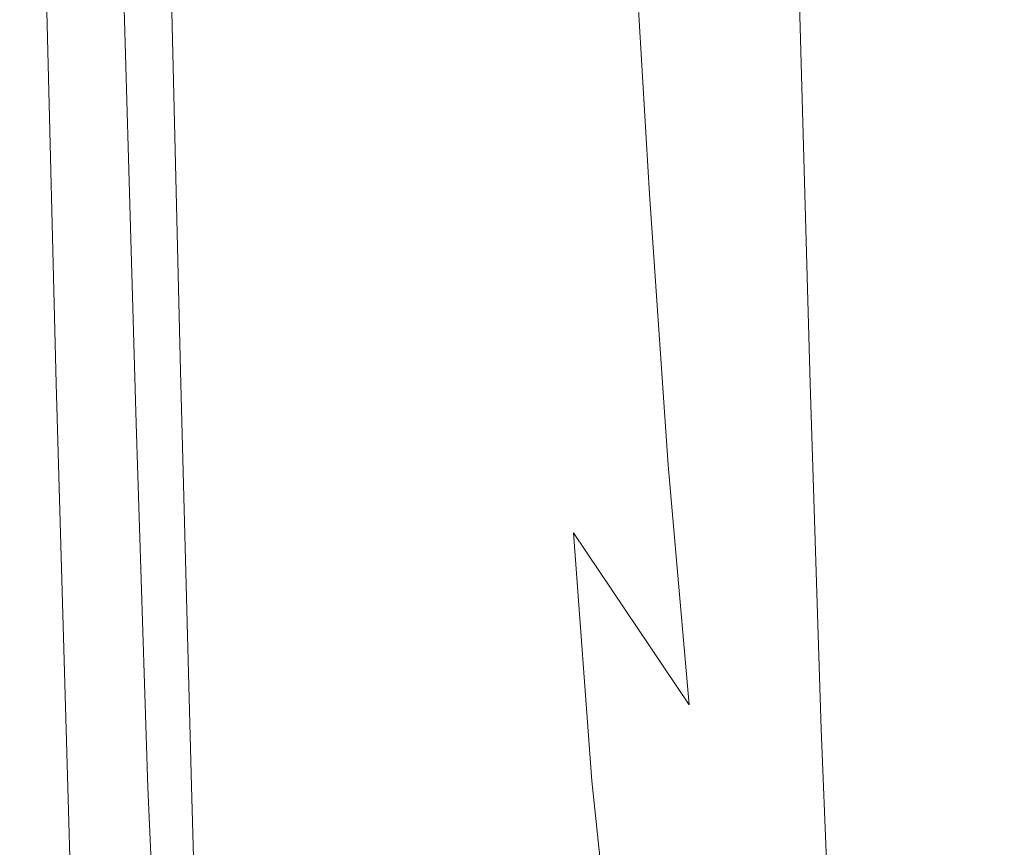
# Model space of a CAD drawing. Extents: x -455 to 154, y -74 to 278.
# Drawn here: x -454 to -421, y -6 to 22 of the extents above; entities that cross this region are included whole.
import ezdxf

# ---------------------------------------------------------------- set-up
doc = ezdxf.new("R2010")
doc.units = 0
doc.header["$LTSCALE"] = 500
doc.header["$MEASUREMENT"] = 0
doc.layers.add('EXC-CERAMIKA', color=7, linetype='Continuous')

msp = doc.modelspace()

# ---------------------------------------------------------------- linework, layer by layer
at = {"layer": 'EXC-CERAMIKA', "lineweight": 0}
for points, invisible_edges in [([(-444.661, 21.565, -44.467), (-447.466, 34.978, -44.467), (-447.755, 48.325, -44.467), (-444.661, 21.565, -44.467)], 15), ([(-447.755, 48.325, -44.467), (-441.292, 21.684, -44.467), (-444.661, 21.565, -44.467), (-447.755, 48.325, -44.467)], 15), ([(-436.874, 8.91, -44.467), (-441.63, 35.119, -44.467), (-432.74, 21.988, -44.467), (-436.874, 8.91, -44.467)], 15), ([(-436.874, 8.91, -44.467), (-441.292, 21.684, -44.467), (-441.63, 35.119, -44.467), (-436.874, 8.91, -44.467)], 15), ([(-451.025, 34.798, -43.348), (-451.124, 21.092, -42.228), (-451.468, 34.692, -42.228), (-451.025, 34.798, -43.348)], 15), ([(-451.124, 21.092, -42.228), (-451.025, 34.798, -43.348), (-450.682, 21.23, -43.348), (-451.124, 21.092, -42.228)], 15), ([(-449.975, 21.328, -44.019), (-451.025, 34.798, -43.348), (-450.317, 34.872, -44.019), (-449.975, 21.328, -44.019)], 15), ([(-451.025, 34.798, -43.348), (-449.975, 21.328, -44.019), (-450.682, 21.23, -43.348), (-451.025, 34.798, -43.348)], 11), ([(-448.842, 21.404, -44.355), (-450.317, 34.872, -44.019), (-449.184, 34.927, -44.355), (-448.842, 21.404, -44.355)], 15), ([(-450.317, 34.872, -44.019), (-448.842, 21.404, -44.355), (-449.975, 21.328, -44.019), (-450.317, 34.872, -44.019)], 15), ([(-447.125, 21.478, -44.467), (-449.184, 34.927, -44.355), (-447.466, 34.978, -44.467), (-447.125, 21.478, -44.467)], 15), ([(-449.184, 34.927, -44.355), (-447.125, 21.478, -44.467), (-448.842, 21.404, -44.355), (-449.184, 34.927, -44.355)], 15), ([(-447.466, 34.978, -44.467), (-444.661, 21.565, -44.467), (-447.125, 21.478, -44.467), (-447.466, 34.978, -44.467)], 15), ([(-451.749, 34.445, -39.397), (-451.62, 20.134, -33.592), (-451.97, 33.947, -33.592), (-451.749, 34.445, -39.397)], 15), ([(-451.468, 34.692, -42.228), (-451.403, 20.774, -39.397), (-451.749, 34.445, -39.397), (-451.468, 34.692, -42.228)], 15), ([(-451.62, 20.134, -33.592), (-451.749, 34.445, -39.397), (-451.403, 20.774, -39.397), (-451.62, 20.134, -33.592)], 15), ([(-451.403, 20.774, -39.397), (-451.468, 34.692, -42.228), (-451.124, 21.092, -42.228), (-451.403, 20.774, -39.397)], 15), ([(-451.97, 33.947, -33.592), (-452.271, 17.326, -8.003), (-452.639, 31.759, -8.003), (-451.97, 33.947, -33.592)], 15), ([(-452.271, 17.326, -8.003), (-451.97, 33.947, -33.592), (-451.62, 20.134, -33.592), (-452.271, 17.326, -8.003)], 15), ([(-444.268, 32.53, 25.43), (-442.775, 20.499, 18.819), (-443.043, 33.525, 19.608), (-444.268, 32.53, 25.43)], 15), ([(-441.166, 21.885, 13.663), (-443.043, 33.525, 19.608), (-442.775, 20.499, 18.819), (-441.166, 21.885, 13.663)], 15), ([(-445.242, 31.484, 31.666), (-444.04, 19.094, 24.485), (-444.268, 32.53, 25.43), (-445.242, 31.484, 31.666)], 15), ([(-442.775, 20.499, 18.819), (-444.268, 32.53, 25.43), (-444.04, 19.094, 24.485), (-442.775, 20.499, 18.819)], 15), ([(-452.639, 31.759, -8.003), (-452.733, 15.316, 10.313), (-453.114, 30.194, 10.313), (-452.639, 31.759, -8.003)], 15), ([(-452.733, 15.316, 10.313), (-452.639, 31.759, -8.003), (-452.271, 17.326, -8.003), (-452.733, 15.316, 10.313)], 15), ([(-446.041, 30.368, 38.268), (-445.033, 17.641, 30.657), (-445.242, 31.484, 31.666), (-446.041, 30.368, 38.268)], 15), ([(-444.04, 19.094, 24.485), (-445.242, 31.484, 31.666), (-445.033, 17.641, 30.657), (-444.04, 19.094, 24.485)], 15), ([(-453.114, 30.194, 10.313), (-453.188, 13.302, 28.666), (-453.582, 28.625, 28.666), (-453.114, 30.194, 10.313)], 15), ([(-453.188, 13.302, 28.666), (-453.114, 30.194, 10.313), (-452.733, 15.316, 10.313), (-453.188, 13.302, 28.666)], 15), ([(-446.683, 29.257, 44.807), (-445.823, 16.109, 37.329), (-446.041, 30.368, 38.268), (-446.683, 29.257, 44.807)], 15), ([(-445.033, 17.641, 30.657), (-446.041, 30.368, 38.268), (-445.823, 16.109, 37.329), (-445.033, 17.641, 30.657)], 15), ([(-421.314, 20.336, -6.405), (-417.078, 30.436, -8.388), (-422.091, 29.732, -6.602), (-421.314, 20.336, -6.405)], 15), ([(-417.078, 30.436, -8.388), (-421.314, 20.336, -6.405), (-416.368, 21.142, -8.13), (-417.078, 30.436, -8.388)], 15), ([(-425.622, 19.092, -4.309), (-422.091, 29.732, -6.602), (-426.376, 28.713, -4.445), (-425.622, 19.092, -4.309)], 15), ([(-422.091, 29.732, -6.602), (-425.622, 19.092, -4.309), (-421.314, 20.336, -6.405), (-422.091, 29.732, -6.602)], 15), ([(-447.187, 28.226, 50.851), (-446.439, 14.597, 44.025), (-446.683, 29.257, 44.807), (-447.187, 28.226, 50.851)], 15), ([(-445.823, 16.109, 37.329), (-446.683, 29.257, 44.807), (-446.439, 14.597, 44.025), (-445.823, 16.109, 37.329)], 15), ([(-453.582, 28.625, 28.666), (-453.562, 11.584, 44.327), (-453.968, 27.288, 44.327), (-453.582, 28.625, 28.666)], 15), ([(-453.562, 11.584, 44.327), (-453.582, 28.625, 28.666), (-453.188, 13.302, 28.666), (-453.562, 11.584, 44.327)], 15), ([(-430.239, 27.499, -1.817), (-425.622, 19.092, -4.309), (-426.376, 28.713, -4.445), (-430.239, 27.499, -1.817)], 15), ([(-447.571, 27.351, 55.97), (-446.907, 13.201, 50.267), (-447.187, 28.226, 50.851), (-447.571, 27.351, 55.97)], 15), ([(-446.439, 14.597, 44.025), (-447.187, 28.226, 50.851), (-446.907, 13.201, 50.267), (-446.439, 14.597, 44.025)], 15), ([(-433.666, 26.15, 1.296), (-429.545, 17.534, -1.753), (-430.239, 27.499, -1.817), (-433.666, 26.15, 1.296)], 15), ([(-425.622, 19.092, -4.309), (-430.239, 27.499, -1.817), (-429.545, 17.534, -1.753), (-425.622, 19.092, -4.309)], 15), ([(-453.562, 11.584, 44.327), (-454.197, 26.414, 54.564), (-453.968, 27.288, 44.327), (-453.562, 11.584, 44.327)], 15), ([(-447.511, 11.152, 59.487), (-447.571, 27.351, 55.97), (-447.853, 26.707, 59.735), (-447.511, 11.152, 59.487)], 15), ([(-447.571, 27.351, 55.97), (-447.511, 11.152, 59.487), (-447.255, 12.02, 55.58), (-447.571, 27.351, 55.97)], 15), ([(-446.907, 13.201, 50.267), (-447.571, 27.351, 55.97), (-447.255, 12.02, 55.58), (-446.907, 13.201, 50.267)], 15), ([(-447.784, 10.535, 62.227), (-447.853, 26.707, 59.735), (-448.144, 26.254, 62.375), (-447.784, 10.535, 62.227)], 15), ([(-447.853, 26.707, 59.735), (-447.784, 10.535, 62.227), (-447.511, 11.152, 59.487), (-447.853, 26.707, 59.735)], 15), ([(-453.783, 10.463, 54.564), (-454.214, 25.903, 60.601), (-454.197, 26.414, 54.564), (-453.783, 10.463, 54.564)], 15), ([(-454.197, 26.414, 54.564), (-453.562, 11.584, 44.327), (-453.783, 10.463, 54.564), (-454.197, 26.414, 54.564)], 15), ([(-448.182, 10.111, 64.04), (-448.144, 26.254, 62.375), (-448.556, 25.947, 64.122), (-448.182, 10.111, 64.04)], 15), ([(-448.144, 26.254, 62.375), (-448.182, 10.111, 64.04), (-447.784, 10.535, 62.227), (-448.144, 26.254, 62.375)], 15), ([(-436.639, 24.726, 4.905), (-433.055, 15.764, 1.269), (-433.666, 26.15, 1.296), (-436.639, 24.726, 4.905)], 13), ([(-429.545, 17.534, -1.753), (-433.666, 26.15, 1.296), (-433.055, 15.764, 1.269), (-429.545, 17.534, -1.753)], 15), ([(-454.214, 25.903, 60.601), (-453.783, 10.463, 54.564), (-453.796, 9.81, 60.601), (-454.214, 25.903, 60.601)], 15), ([(-453.796, 9.81, 60.601), (-453.967, 25.652, 63.663), (-454.214, 25.903, 60.601), (-453.796, 9.81, 60.601)], 15), ([(-448.813, 9.819, 65.163), (-448.556, 25.947, 64.122), (-449.198, 25.747, 65.204), (-448.813, 9.819, 65.163)], 15), ([(-448.556, 25.947, 64.122), (-448.813, 9.819, 65.163), (-448.182, 10.111, 64.04), (-448.556, 25.947, 64.122)], 15), ([(-453.548, 9.497, 63.663), (-453.4, 25.557, 64.975), (-453.967, 25.652, 63.663), (-453.548, 9.497, 63.663)], 15), ([(-453.967, 25.652, 63.663), (-453.796, 9.81, 60.601), (-453.548, 9.497, 63.663), (-453.967, 25.652, 63.663)], 15), ([(-453.4, 25.557, 64.975), (-453.548, 9.497, 63.663), (-452.984, 9.398, 64.975), (-453.4, 25.557, 64.975)], 15), ([(-452.984, 9.398, 64.975), (-452.462, 25.517, 65.762), (-453.4, 25.557, 64.975), (-452.984, 9.398, 64.975)], 11), ([(-452.462, 25.517, 65.762), (-452.984, 9.398, 64.975), (-452.05, 9.384, 65.762), (-452.462, 25.517, 65.762)], 15), ([(-452.05, 9.384, 65.762), (-451.33, 25.534, 66.048), (-452.462, 25.517, 65.762), (-452.05, 9.384, 65.762)], 15), ([(-451.33, 25.534, 66.048), (-452.05, 9.384, 65.762), (-450.925, 9.451, 66.044), (-451.33, 25.534, 66.048)], 15), ([(-450.925, 9.451, 66.044), (-450.182, 25.61, 65.854), (-451.33, 25.534, 66.048), (-450.925, 9.451, 66.044)], 15), ([(-450.182, 25.61, 65.854), (-450.925, 9.451, 66.044), (-449.787, 9.598, 65.838), (-450.182, 25.61, 65.854)], 15), ([(-449.787, 9.598, 65.838), (-449.198, 25.747, 65.204), (-450.182, 25.61, 65.854), (-449.787, 9.598, 65.838)], 15), ([(-449.198, 25.747, 65.204), (-449.787, 9.598, 65.838), (-448.813, 9.819, 65.163), (-449.198, 25.747, 65.204)], 11), ([(-439.144, 23.284, 9.023), (-436.123, 13.882, 4.762), (-436.639, 24.726, 4.905), (-439.144, 23.284, 9.023)], 15), ([(-433.055, 15.764, 1.269), (-436.639, 24.726, 4.905), (-436.123, 13.882, 4.762), (-433.055, 15.764, 1.269)], 15), ([(-441.166, 21.885, 13.663), (-438.719, 11.99, 8.731), (-439.144, 23.284, 9.023), (-441.166, 21.885, 13.663)], 15), ([(-436.123, 13.882, 4.762), (-439.144, 23.284, 9.023), (-438.719, 11.99, 8.731), (-436.123, 13.882, 4.762)], 15), ([(-442.775, 20.499, 18.819), (-440.816, 10.187, 13.182), (-441.166, 21.885, 13.663), (-442.775, 20.499, 18.819)], 15), ([(-438.719, 11.99, 8.731), (-441.166, 21.885, 13.663), (-440.816, 10.187, 13.182), (-438.719, 11.99, 8.731)], 15), ([(-432.74, 21.988, -44.467), (-427.649, 9.406, -44.467), (-436.874, 8.91, -44.467), (-432.74, 21.988, -44.467)], 15), ([(-427.649, 9.406, -44.467), (-432.74, 21.988, -44.467), (-428.011, 22.155, -44.467), (-427.649, 9.406, -44.467)], 11), ([(-444.289, 8.512, -44.467), (-447.125, 21.478, -44.467), (-444.661, 21.565, -44.467), (-444.289, 8.512, -44.467)], 15), ([(-441.292, 21.684, -44.467), (-436.874, 8.91, -44.467), (-444.661, 21.565, -44.467), (-441.292, 21.684, -44.467)], 15), ([(-440.077, -14.108, -44.467), (-444.289, 8.512, -44.467), (-444.661, 21.565, -44.467), (-440.077, -14.108, -44.467)], 15), ([(-436.052, -13.619, -44.467), (-444.661, 21.565, -44.467), (-436.874, 8.91, -44.467), (-436.052, -13.619, -44.467)], 15), ([(-444.661, 21.565, -44.467), (-436.052, -13.619, -44.467), (-440.077, -14.108, -44.467), (-444.661, 21.565, -44.467)], 15), ([(-450.682, 21.23, -43.348), (-450.746, 7.897, -42.228), (-451.124, 21.092, -42.228), (-450.682, 21.23, -43.348)], 15), ([(-450.746, 7.897, -42.228), (-450.682, 21.23, -43.348), (-450.305, 8.055, -43.348), (-450.746, 7.897, -42.228)], 15), ([(-449.598, 8.174, -44.019), (-450.682, 21.23, -43.348), (-449.975, 21.328, -44.019), (-449.598, 8.174, -44.019)], 15), ([(-450.682, 21.23, -43.348), (-449.598, 8.174, -44.019), (-450.305, 8.055, -43.348), (-450.682, 21.23, -43.348)], 11), ([(-448.467, 8.275, -44.355), (-449.975, 21.328, -44.019), (-448.842, 21.404, -44.355), (-448.467, 8.275, -44.355)], 15), ([(-449.975, 21.328, -44.019), (-448.467, 8.275, -44.355), (-449.598, 8.174, -44.019), (-449.975, 21.328, -44.019)], 15), ([(-446.75, 8.38, -44.467), (-448.842, 21.404, -44.355), (-447.125, 21.478, -44.467), (-446.75, 8.38, -44.467)], 15), ([(-448.842, 21.404, -44.355), (-446.75, 8.38, -44.467), (-448.467, 8.275, -44.355), (-448.842, 21.404, -44.355)], 15), ([(-447.125, 21.478, -44.467), (-444.289, 8.512, -44.467), (-446.75, 8.38, -44.467), (-447.125, 21.478, -44.467)], 15), ([(-451.124, 21.092, -42.228), (-451.024, 7.543, -39.397), (-451.403, 20.774, -39.397), (-451.124, 21.092, -42.228)], 15), ([(-451.024, 7.543, -39.397), (-451.124, 21.092, -42.228), (-450.746, 7.897, -42.228), (-451.024, 7.543, -39.397)], 15), ([(-420.496, 12.173, -6.247), (-416.368, 21.142, -8.13), (-421.314, 20.336, -6.405), (-420.496, 12.173, -6.247)], 15), ([(-451.403, 20.774, -39.397), (-451.239, 6.836, -33.592), (-451.62, 20.134, -33.592), (-451.403, 20.774, -39.397)], 15), ([(-451.239, 6.836, -33.592), (-451.403, 20.774, -39.397), (-451.024, 7.543, -39.397), (-451.239, 6.836, -33.592)], 15), ([(-444.04, 19.094, 24.485), (-442.481, 8.438, 18.15), (-442.775, 20.499, 18.819), (-444.04, 19.094, 24.485)], 15), ([(-440.816, 10.187, 13.182), (-442.775, 20.499, 18.819), (-442.481, 8.438, 18.15), (-440.816, 10.187, 13.182)], 15), ([(-424.826, 10.684, -4.198), (-421.314, 20.336, -6.405), (-425.622, 19.092, -4.309), (-424.826, 10.684, -4.198)], 15), ([(-421.314, 20.336, -6.405), (-424.826, 10.684, -4.198), (-420.496, 12.173, -6.247), (-421.314, 20.336, -6.405)], 15), ([(-451.62, 20.134, -33.592), (-451.881, 3.734, -8.003), (-452.271, 17.326, -8.003), (-451.62, 20.134, -33.592)], 15), ([(-451.881, 3.734, -8.003), (-451.62, 20.134, -33.592), (-451.239, 6.836, -33.592), (-451.881, 3.734, -8.003)], 15), ([(-445.033, 17.641, 30.657), (-443.785, 6.707, 23.669), (-444.04, 19.094, 24.485), (-445.033, 17.641, 30.657)], 15), ([(-442.481, 8.438, 18.15), (-444.04, 19.094, 24.485), (-443.785, 6.707, 23.669), (-442.481, 8.438, 18.15)], 15), ([(-429.545, 17.534, -1.753), (-424.826, 10.684, -4.198), (-425.622, 19.092, -4.309), (-429.545, 17.534, -1.753)], 15), ([(-445.823, 16.109, 37.329), (-444.795, 4.958, 29.775), (-445.033, 17.641, 30.657), (-445.823, 16.109, 37.329)], 15), ([(-443.785, 6.707, 23.669), (-445.033, 17.641, 30.657), (-444.795, 4.958, 29.775), (-443.785, 6.707, 23.669)], 15), ([(-452.271, 17.326, -8.003), (-452.337, 1.514, 10.313), (-452.733, 15.316, 10.313), (-452.271, 17.326, -8.003)], 15), ([(-452.337, 1.514, 10.313), (-452.271, 17.326, -8.003), (-451.881, 3.734, -8.003), (-452.337, 1.514, 10.313)], 15), ([(-433.055, 15.764, 1.269), (-428.818, 8.8, -1.687), (-429.545, 17.534, -1.753), (-433.055, 15.764, 1.269)], 15), ([(-424.826, 10.684, -4.198), (-429.545, 17.534, -1.753), (-428.818, 8.8, -1.687), (-424.826, 10.684, -4.198)], 15), ([(-446.439, 14.597, 44.025), (-445.58, 3.157, 36.503), (-445.823, 16.109, 37.329), (-446.439, 14.597, 44.025)], 15), ([(-444.795, 4.958, 29.775), (-445.823, 16.109, 37.329), (-445.58, 3.157, 36.503), (-444.795, 4.958, 29.775)], 15), ([(-436.123, 13.882, 4.762), (-432.426, 6.656, 1.279), (-433.055, 15.764, 1.269), (-436.123, 13.882, 4.762)], 13), ([(-428.818, 8.8, -1.687), (-433.055, 15.764, 1.269), (-432.426, 6.656, 1.279), (-428.818, 8.8, -1.687)], 15), ([(-452.733, 15.316, 10.313), (-452.786, -0.71, 28.666), (-453.188, 13.302, 28.666), (-452.733, 15.316, 10.313)], 15), ([(-452.786, -0.71, 28.666), (-452.733, 15.316, 10.313), (-452.337, 1.514, 10.313), (-452.786, -0.71, 28.666)], 15), ([(-446.907, 13.201, 50.267), (-446.177, 1.404, 43.335), (-446.439, 14.597, 44.025), (-446.907, 13.201, 50.267)], 15), ([(-445.58, 3.157, 36.503), (-446.439, 14.597, 44.025), (-446.177, 1.404, 43.335), (-445.58, 3.157, 36.503)], 15), ([(-438.719, 11.99, 8.731), (-435.601, 4.391, 4.696), (-436.123, 13.882, 4.762), (-438.719, 11.99, 8.731)], 15), ([(-432.426, 6.656, 1.279), (-436.123, 13.882, 4.762), (-435.601, 4.391, 4.696), (-432.426, 6.656, 1.279)], 15), ([(-453.188, 13.302, 28.666), (-453.155, -2.607, 44.327), (-453.562, 11.584, 44.327), (-453.188, 13.302, 28.666)], 15), ([(-453.155, -2.607, 44.327), (-453.188, 13.302, 28.666), (-452.786, -0.71, 28.666), (-453.155, -2.607, 44.327)], 15), ([(-447.255, 12.02, 55.58), (-446.618, -0.197, 49.752), (-446.907, 13.201, 50.267), (-447.255, 12.02, 55.58)], 15), ([(-446.177, 1.404, 43.335), (-446.907, 13.201, 50.267), (-446.618, -0.197, 49.752), (-446.177, 1.404, 43.335)], 15), ([(-447.176, -2.534, 59.269), (-447.255, 12.02, 55.58), (-447.511, 11.152, 59.487), (-447.176, -2.534, 59.269)], 15), ([(-447.255, 12.02, 55.58), (-447.176, -2.534, 59.269), (-446.94, -1.543, 55.236), (-447.255, 12.02, 55.58)], 15), ([(-446.618, -0.197, 49.752), (-447.255, 12.02, 55.58), (-446.94, -1.543, 55.236), (-446.618, -0.197, 49.752)], 15), ([(-440.816, 10.187, 13.182), (-438.297, 2.139, 8.557), (-438.719, 11.99, 8.731), (-440.816, 10.187, 13.182)], 15), ([(-435.601, 4.391, 4.696), (-438.719, 11.99, 8.731), (-438.297, 2.139, 8.557), (-435.601, 4.391, 4.696)], 15), ([(-423.961, 3.237, -4.094), (-420.496, 12.173, -6.247), (-424.826, 10.684, -4.198), (-423.961, 3.237, -4.094)], 15), ([(-420.496, 12.173, -6.247), (-423.961, 3.237, -4.094), (-419.618, 4.973, -6.105), (-420.496, 12.173, -6.247)], 15), ([(-453.155, -2.607, 44.327), (-453.783, 10.463, 54.564), (-453.562, 11.584, 44.327), (-453.155, -2.607, 44.327)], 15), ([(-447.435, -3.244, 62.097), (-447.511, 11.152, 59.487), (-447.784, 10.535, 62.227), (-447.435, -3.244, 62.097)], 15), ([(-447.511, 11.152, 59.487), (-447.435, -3.244, 62.097), (-447.176, -2.534, 59.269), (-447.511, 11.152, 59.487)], 15), ([(-428.818, 8.8, -1.687), (-423.961, 3.237, -4.094), (-424.826, 10.684, -4.198), (-428.818, 8.8, -1.687)], 15), ([(-453.372, -3.845, 54.564), (-453.796, 9.81, 60.601), (-453.783, 10.463, 54.564), (-453.372, -3.845, 54.564)], 15), ([(-453.783, 10.463, 54.564), (-453.155, -2.607, 44.327), (-453.372, -3.845, 54.564), (-453.783, 10.463, 54.564)], 15), ([(-447.821, -3.75, 63.967), (-447.784, 10.535, 62.227), (-448.182, 10.111, 64.04), (-447.821, -3.75, 63.967)], 15), ([(-447.784, 10.535, 62.227), (-447.821, -3.75, 63.967), (-447.435, -3.244, 62.097), (-447.784, 10.535, 62.227)], 15), ([(-448.442, -4.128, 65.127), (-448.182, 10.111, 64.04), (-448.813, 9.819, 65.163), (-448.442, -4.128, 65.127)], 15), ([(-448.182, 10.111, 64.04), (-448.442, -4.128, 65.127), (-447.821, -3.75, 63.967), (-448.182, 10.111, 64.04)], 15), ([(-442.481, 8.438, 18.15), (-440.467, 0.039, 12.857), (-440.816, 10.187, 13.182), (-442.481, 8.438, 18.15)], 15), ([(-438.297, 2.139, 8.557), (-440.816, 10.187, 13.182), (-440.467, 0.039, 12.857), (-438.297, 2.139, 8.557)], 15), ([(-453.796, 9.81, 60.601), (-453.372, -3.845, 54.564), (-453.384, -4.558, 60.601), (-453.796, 9.81, 60.601)], 15), ([(-453.384, -4.558, 60.601), (-453.548, 9.497, 63.663), (-453.796, 9.81, 60.601), (-453.384, -4.558, 60.601)], 15), ([(-450.534, -4.711, 66.04), (-449.787, 9.598, 65.838), (-450.925, 9.451, 66.044), (-450.534, -4.711, 66.04)], 15), ([(-449.787, 9.598, 65.838), (-450.534, -4.711, 66.04), (-449.406, -4.455, 65.823), (-449.787, 9.598, 65.838)], 15), ([(-449.406, -4.455, 65.823), (-448.813, 9.819, 65.163), (-449.787, 9.598, 65.838), (-449.406, -4.455, 65.823)], 15), ([(-448.813, 9.819, 65.163), (-449.406, -4.455, 65.823), (-448.442, -4.128, 65.127), (-448.813, 9.819, 65.163)], 11), ([(-453.136, -4.879, 63.663), (-452.984, 9.398, 64.975), (-453.548, 9.497, 63.663), (-453.136, -4.879, 63.663)], 15), ([(-453.548, 9.497, 63.663), (-453.384, -4.558, 60.601), (-453.136, -4.879, 63.663), (-453.548, 9.497, 63.663)], 15), ([(-452.984, 9.398, 64.975), (-453.136, -4.879, 63.663), (-452.576, -4.942, 64.975), (-452.984, 9.398, 64.975)], 15), ([(-452.576, -4.942, 64.975), (-452.05, 9.384, 65.762), (-452.984, 9.398, 64.975), (-452.576, -4.942, 64.975)], 11), ([(-452.05, 9.384, 65.762), (-452.576, -4.942, 64.975), (-451.649, -4.88, 65.762), (-452.05, 9.384, 65.762)], 15), ([(-451.649, -4.88, 65.762), (-450.925, 9.451, 66.044), (-452.05, 9.384, 65.762), (-451.649, -4.88, 65.762)], 15), ([(-450.925, 9.451, 66.044), (-451.649, -4.88, 65.762), (-450.534, -4.711, 66.04), (-450.925, 9.451, 66.044)], 15), ([(-427.279, -2.213, -44.467), (-436.874, 8.91, -44.467), (-427.649, 9.406, -44.467), (-427.279, -2.213, -44.467)], 11), ([(-426.877, -12.502, -44.467), (-436.874, 8.91, -44.467), (-427.279, -2.213, -44.467), (-426.877, -12.502, -44.467)], 11), ([(-436.874, 8.91, -44.467), (-426.877, -12.502, -44.467), (-426.42, -21.26, -44.467), (-436.874, 8.91, -44.467)], 13), ([(-426.42, -21.26, -44.467), (-436.052, -13.619, -44.467), (-436.874, 8.91, -44.467), (-426.42, -21.26, -44.467)], 15), ([(-432.426, 6.656, 1.279), (-428.015, 1.062, -1.617), (-428.818, 8.8, -1.687), (-432.426, 6.656, 1.279)], 15), ([(-423.961, 3.237, -4.094), (-428.818, 8.8, -1.687), (-428.015, 1.062, -1.617), (-423.961, 3.237, -4.094)], 15), ([(-448.076, -3.908, -44.355), (-449.598, 8.174, -44.019), (-448.467, 8.275, -44.355), (-448.076, -3.908, -44.355)], 15), ([(-446.361, -3.757, -44.467), (-448.467, 8.275, -44.355), (-446.75, 8.38, -44.467), (-446.361, -3.757, -44.467)], 15), ([(-448.467, 8.275, -44.355), (-446.361, -3.757, -44.467), (-448.076, -3.908, -44.355), (-448.467, 8.275, -44.355)], 15), ([(-446.361, -3.757, -44.467), (-446.75, 8.38, -44.467), (-444.289, 8.512, -44.467), (-446.361, -3.757, -44.467)], 15), ([(-444.289, 8.512, -44.467), (-440.077, -14.108, -44.467), (-446.361, -3.757, -44.467), (-444.289, 8.512, -44.467)], 15), ([(-443.785, 6.707, 23.669), (-442.182, -1.942, 17.666), (-442.481, 8.438, 18.15), (-443.785, 6.707, 23.669)], 15), ([(-440.467, 0.039, 12.857), (-442.481, 8.438, 18.15), (-442.182, -1.942, 17.666), (-440.467, 0.039, 12.857)], 15), ([(-450.305, 8.055, -43.348), (-450.354, -4.326, -42.228), (-450.746, 7.897, -42.228), (-450.305, 8.055, -43.348)], 15), ([(-450.354, -4.326, -42.228), (-450.305, 8.055, -43.348), (-449.912, -4.167, -43.348), (-450.354, -4.326, -42.228)], 15), ([(-449.206, -4.036, -44.019), (-450.305, 8.055, -43.348), (-449.598, 8.174, -44.019), (-449.206, -4.036, -44.019)], 15), ([(-450.305, 8.055, -43.348), (-449.206, -4.036, -44.019), (-449.912, -4.167, -43.348), (-450.305, 8.055, -43.348)], 11), ([(-449.598, 8.174, -44.019), (-448.076, -3.908, -44.355), (-449.206, -4.036, -44.019), (-449.598, 8.174, -44.019)], 15), ([(-450.746, 7.897, -42.228), (-450.632, -4.661, -39.397), (-451.024, 7.543, -39.397), (-450.746, 7.897, -42.228)], 15), ([(-450.632, -4.661, -39.397), (-450.746, 7.897, -42.228), (-450.354, -4.326, -42.228), (-450.632, -4.661, -39.397)], 15), ([(-451.024, 7.543, -39.397), (-450.848, -5.317, -33.592), (-451.239, 6.836, -33.592), (-451.024, 7.543, -39.397)], 15), ([(-450.848, -5.317, -33.592), (-451.024, 7.543, -39.397), (-450.632, -4.661, -39.397), (-450.848, -5.317, -33.592)], 15), ([(-451.239, 6.836, -33.592), (-451.497, -8.187, -8.003), (-451.881, 3.734, -8.003), (-451.239, 6.836, -33.592)], 15), ([(-451.497, -8.187, -8.003), (-451.239, 6.836, -33.592), (-451.103, -6.444, -23.548), (-451.497, -8.187, -8.003)], 15), ([(-451.103, -6.444, -23.548), (-451.239, 6.836, -33.592), (-450.848, -5.317, -33.592), (-451.103, -6.444, -23.548)], 15), ([(-444.795, 4.958, 29.775), (-443.516, -3.838, 23.056), (-443.785, 6.707, 23.669), (-444.795, 4.958, 29.775)], 15), ([(-442.182, -1.942, 17.666), (-443.785, 6.707, 23.669), (-443.516, -3.838, 23.056), (-442.182, -1.942, 17.666)], 15), ([(-435.601, 4.391, 4.696), (-431.714, -1.388, 1.31), (-432.426, 6.656, 1.279), (-435.601, 4.391, 4.696)], 13), ([(-428.015, 1.062, -1.617), (-432.426, 6.656, 1.279), (-431.714, -1.388, 1.31), (-428.015, 1.062, -1.617)], 15), ([(-423, -3.507, -3.981), (-419.618, 4.973, -6.105), (-423.961, 3.237, -4.094), (-423, -3.507, -3.981)], 15), ([(-419.618, 4.973, -6.105), (-423, -3.507, -3.981), (-418.661, -1.534, -5.956), (-419.618, 4.973, -6.105)], 15), ([(-445.58, 3.157, 36.503), (-444.541, -5.679, 29.097), (-444.795, 4.958, 29.775), (-445.58, 3.157, 36.503)], 15), ([(-443.516, -3.838, 23.056), (-444.795, 4.958, 29.775), (-444.541, -5.679, 29.097), (-443.516, -3.838, 23.056)], 15), ([(-438.297, 2.139, 8.557), (-434.991, -3.949, 4.669), (-435.601, 4.391, 4.696), (-438.297, 2.139, 8.557)], 13), ([(-431.714, -1.388, 1.31), (-435.601, 4.391, 4.696), (-434.991, -3.949, 4.669), (-431.714, -1.388, 1.31)], 14), ([(-451.881, 3.734, -8.003), (-451.958, -10.241, 10.313), (-452.337, 1.514, 10.313), (-451.881, 3.734, -8.003)], 15), ([(-451.958, -10.241, 10.313), (-451.881, 3.734, -8.003), (-451.497, -8.187, -8.003), (-451.958, -10.241, 10.313)], 15), ([(-446.177, 1.404, 43.335), (-445.329, -7.5, 35.861), (-445.58, 3.157, 36.503), (-446.177, 1.404, 43.335)], 15), ([(-444.541, -5.679, 29.097), (-445.58, 3.157, 36.503), (-445.329, -7.5, 35.861), (-444.541, -5.679, 29.097)], 15), ([(-428.015, 1.062, -1.617), (-423, -3.507, -3.981), (-423.961, 3.237, -4.094), (-428.015, 1.062, -1.617)], 15), ([(-440.467, 0.039, 12.857), (-437.781, -6.46, 8.442), (-438.297, 2.139, 8.557), (-440.467, 0.039, 12.857)], 15), ([(-434.991, -3.949, 4.669), (-438.297, 2.139, 8.557), (-437.781, -6.46, 8.442), (-434.991, -3.949, 4.669)], 15), ([(-452.337, 1.514, 10.313), (-452.412, -12.298, 28.666), (-452.786, -0.71, 28.666), (-452.337, 1.514, 10.313)], 15), ([(-452.412, -12.298, 28.666), (-452.337, 1.514, 10.313), (-451.958, -10.241, 10.313), (-452.412, -12.298, 28.666)], 15), ([(-446.618, -0.197, 49.752), (-445.918, -9.22, 42.796), (-446.177, 1.404, 43.335), (-446.618, -0.197, 49.752)], 15), ([(-445.329, -7.5, 35.861), (-446.177, 1.404, 43.335), (-445.918, -9.22, 42.796), (-445.329, -7.5, 35.861)], 15), ([(-431.714, -1.388, 1.31), (-427.092, -5.915, -1.539), (-428.015, 1.062, -1.617), (-431.714, -1.388, 1.31)], 15), ([(-423, -3.507, -3.981), (-428.015, 1.062, -1.617), (-427.092, -5.915, -1.539), (-423, -3.507, -3.981)], 15), ([(-442.182, -1.942, 17.666), (-440.018, -8.756, 12.611), (-440.467, 0.039, 12.857), (-442.182, -1.942, 17.666)], 15), ([(-437.781, -6.46, 8.442), (-440.467, 0.039, 12.857), (-440.018, -8.756, 12.611), (-437.781, -6.46, 8.442)], 15), ([(-446.94, -1.543, 55.236), (-446.348, -10.759, 49.348), (-446.618, -0.197, 49.752), (-446.94, -1.543, 55.236)], 15), ([(-445.918, -9.22, 42.796), (-446.618, -0.197, 49.752), (-446.348, -10.759, 49.348), (-445.918, -9.22, 42.796)], 15), ([(-452.786, -0.71, 28.666), (-452.785, -14.052, 44.327), (-453.155, -2.607, 44.327), (-452.786, -0.71, 28.666)], 15), ([(-452.785, -14.052, 44.327), (-452.786, -0.71, 28.666), (-452.412, -12.298, 28.666), (-452.785, -14.052, 44.327)], 15), ([(-446.885, -12.981, 59.097), (-446.94, -1.543, 55.236), (-447.176, -2.534, 59.269), (-446.885, -12.981, 59.097)], 15), ([(-446.94, -1.543, 55.236), (-446.885, -12.981, 59.097), (-446.658, -12.04, 54.966), (-446.94, -1.543, 55.236)], 15), ([(-446.348, -10.759, 49.348), (-446.94, -1.543, 55.236), (-446.658, -12.04, 54.966), (-446.348, -10.759, 49.348)], 15), ([(-434.991, -3.949, 4.669), (-430.856, -8.583, 1.345), (-431.714, -1.388, 1.31), (-434.991, -3.949, 4.669)], 15), ([(-427.092, -5.915, -1.539), (-431.714, -1.388, 1.31), (-430.856, -8.583, 1.345), (-427.092, -5.915, -1.539)], 15), ([(-421.916, -9.8, -3.842), (-418.661, -1.534, -5.956), (-423, -3.507, -3.981), (-421.916, -9.8, -3.842)], 15), ([(-418.661, -1.534, -5.956), (-421.916, -9.8, -3.842), (-417.607, -7.618, -5.779), (-418.661, -1.534, -5.956)], 15), ([(-443.516, -3.838, 23.056), (-441.779, -10.863, 17.281), (-442.182, -1.942, 17.666), (-443.516, -3.838, 23.056)], 15), ([(-440.018, -8.756, 12.611), (-442.182, -1.942, 17.666), (-441.779, -10.863, 17.281), (-440.018, -8.756, 12.611)], 15), ([(-452.785, -14.052, 44.327), (-453.372, -3.845, 54.564), (-453.155, -2.607, 44.327), (-452.785, -14.052, 44.327)], 15), ([(-447.136, -13.671, 61.995), (-447.176, -2.534, 59.269), (-447.435, -3.244, 62.097), (-447.136, -13.671, 61.995)], 15), ([(-447.176, -2.534, 59.269), (-447.136, -13.671, 61.995), (-446.885, -12.981, 59.097), (-447.176, -2.534, 59.269)], 15), ([(-447.516, -14.195, 63.911), (-447.435, -3.244, 62.097), (-447.821, -3.75, 63.967), (-447.516, -14.195, 63.911)], 15), ([(-447.435, -3.244, 62.097), (-447.516, -14.195, 63.911), (-447.136, -13.671, 61.995), (-447.435, -3.244, 62.097)], 15), ([(-427.092, -5.915, -1.539), (-421.916, -9.8, -3.842), (-423, -3.507, -3.981), (-427.092, -5.915, -1.539)], 15), ([(-453.005, -15.195, 54.564), (-453.384, -4.558, 60.601), (-453.372, -3.845, 54.564), (-453.005, -15.195, 54.564)], 15), ([(-453.372, -3.845, 54.564), (-452.785, -14.052, 44.327), (-453.005, -15.195, 54.564), (-453.372, -3.845, 54.564)], 15), ([(-447.582, -15.032, -44.355), (-449.206, -4.036, -44.019), (-448.076, -3.908, -44.355), (-447.582, -15.032, -44.355)], 15), ([(-448.13, -14.641, 65.099), (-447.821, -3.75, 63.967), (-448.442, -4.128, 65.127), (-448.13, -14.641, 65.099)], 15), ([(-447.821, -3.75, 63.967), (-448.13, -14.641, 65.099), (-447.516, -14.195, 63.911), (-447.821, -3.75, 63.967)], 15), ([(-445.875, -14.814, -44.467), (-448.076, -3.908, -44.355), (-446.361, -3.757, -44.467), (-445.875, -14.814, -44.467)], 15), ([(-448.076, -3.908, -44.355), (-445.875, -14.814, -44.467), (-447.582, -15.032, -44.355), (-448.076, -3.908, -44.355)], 15), ([(-446.361, -3.757, -44.467), (-440.077, -14.108, -44.467), (-445.875, -14.814, -44.467), (-446.361, -3.757, -44.467)], 15), ([(-444.541, -5.679, 29.097), (-443.142, -12.805, 22.555), (-443.516, -3.838, 23.056), (-444.541, -5.679, 29.097)], 15), ([(-441.779, -10.863, 17.281), (-443.516, -3.838, 23.056), (-443.142, -12.805, 22.555), (-441.779, -10.863, 17.281)], 15), ([(-437.781, -6.46, 8.442), (-434.211, -11.337, 4.642), (-434.991, -3.949, 4.669), (-437.781, -6.46, 8.442)], 13), ([(-430.856, -8.583, 1.345), (-434.991, -3.949, 4.669), (-434.211, -11.337, 4.642), (-430.856, -8.583, 1.345)], 15), ([(-449.912, -4.167, -43.348), (-449.851, -15.493, -42.228), (-450.354, -4.326, -42.228), (-449.912, -4.167, -43.348)], 15), ([(-448.707, -15.198, -44.019), (-449.912, -4.167, -43.348), (-449.206, -4.036, -44.019), (-448.707, -15.198, -44.019)], 15), ([(-449.912, -4.167, -43.348), (-448.707, -15.198, -44.019), (-449.411, -15.342, -43.348), (-449.912, -4.167, -43.348)], 11), ([(-449.851, -15.493, -42.228), (-449.912, -4.167, -43.348), (-449.411, -15.342, -43.348), (-449.851, -15.493, -42.228)], 15), ([(-449.083, -15.095, 65.812), (-448.442, -4.128, 65.127), (-449.406, -4.455, 65.823), (-449.083, -15.095, 65.812)], 15), ([(-449.206, -4.036, -44.019), (-447.582, -15.032, -44.355), (-448.707, -15.198, -44.019), (-449.206, -4.036, -44.019)], 15), ([(-448.442, -4.128, 65.127), (-449.083, -15.095, 65.812), (-448.13, -14.641, 65.099), (-448.442, -4.128, 65.127)], 11), ([(-453.02, -15.836, 60.601), (-453.136, -4.879, 63.663), (-453.384, -4.558, 60.601), (-453.02, -15.836, 60.601)], 15), ([(-453.384, -4.558, 60.601), (-453.005, -15.195, 54.564), (-453.02, -15.836, 60.601), (-453.384, -4.558, 60.601)], 15), ([(-450.354, -4.326, -42.228), (-450.131, -15.773, -39.397), (-450.632, -4.661, -39.397), (-450.354, -4.326, -42.228)], 15), ([(-450.199, -15.512, 66.037), (-449.406, -4.455, 65.823), (-450.534, -4.711, 66.04), (-450.199, -15.512, 66.037)], 15), ([(-450.131, -15.773, -39.397), (-450.354, -4.326, -42.228), (-449.851, -15.493, -42.228), (-450.131, -15.773, -39.397)], 15), ([(-449.406, -4.455, 65.823), (-450.199, -15.512, 66.037), (-449.083, -15.095, 65.812), (-449.406, -4.455, 65.823)], 15), ([(-452.776, -16.086, 63.663), (-452.576, -4.942, 64.975), (-453.136, -4.879, 63.663), (-452.776, -16.086, 63.663)], 15), ([(-453.136, -4.879, 63.663), (-453.02, -15.836, 60.601), (-452.776, -16.086, 63.663), (-453.136, -4.879, 63.663)], 15), ([(-452.576, -4.942, 64.975), (-452.776, -16.086, 63.663), (-452.221, -16.053, 64.975), (-452.576, -4.942, 64.975)], 15), ([(-452.221, -16.053, 64.975), (-451.649, -4.88, 65.762), (-452.576, -4.942, 64.975), (-452.221, -16.053, 64.975)], 11), ([(-451.649, -4.88, 65.762), (-452.221, -16.053, 64.975), (-451.304, -15.847, 65.762), (-451.649, -4.88, 65.762)], 15), ([(-451.304, -15.847, 65.762), (-450.534, -4.711, 66.04), (-451.649, -4.88, 65.762), (-451.304, -15.847, 65.762)], 15), ([(-450.534, -4.711, 66.04), (-451.304, -15.847, 65.762), (-450.199, -15.512, 66.037), (-450.534, -4.711, 66.04)], 15), ([(-450.632, -4.661, -39.397), (-450.35, -16.306, -33.592), (-450.848, -5.317, -33.592), (-450.632, -4.661, -39.397)], 15), ([(-450.35, -16.306, -33.592), (-450.632, -4.661, -39.397), (-450.131, -15.773, -39.397), (-450.35, -16.306, -33.592)], 15), ([(-450.848, -5.317, -33.592), (-450.611, -17.212, -23.548), (-451.103, -6.444, -23.548), (-450.848, -5.317, -33.592)], 15), ([(-450.611, -17.212, -23.548), (-450.848, -5.317, -33.592), (-450.35, -16.306, -33.592), (-450.611, -17.212, -23.548)], 15), ([(-445.329, -7.5, 35.861), (-444.183, -14.605, 28.535), (-444.541, -5.679, 29.097), (-445.329, -7.5, 35.861)], 15), ([(-443.142, -12.805, 22.555), (-444.541, -5.679, 29.097), (-444.183, -14.605, 28.535), (-443.142, -12.805, 22.555)], 15), ([(-430.856, -8.583, 1.345), (-426.005, -12.365, -1.45), (-427.092, -5.915, -1.539), (-430.856, -8.583, 1.345)], 15), ([(-421.916, -9.8, -3.842), (-427.092, -5.915, -1.539), (-426.005, -12.365, -1.45), (-421.916, -9.8, -3.842)], 15)]:
    msp.add_3dface(points, dxfattribs=dict(at, invisible_edges=invisible_edges))

doc.saveas('drawing.dxf')
